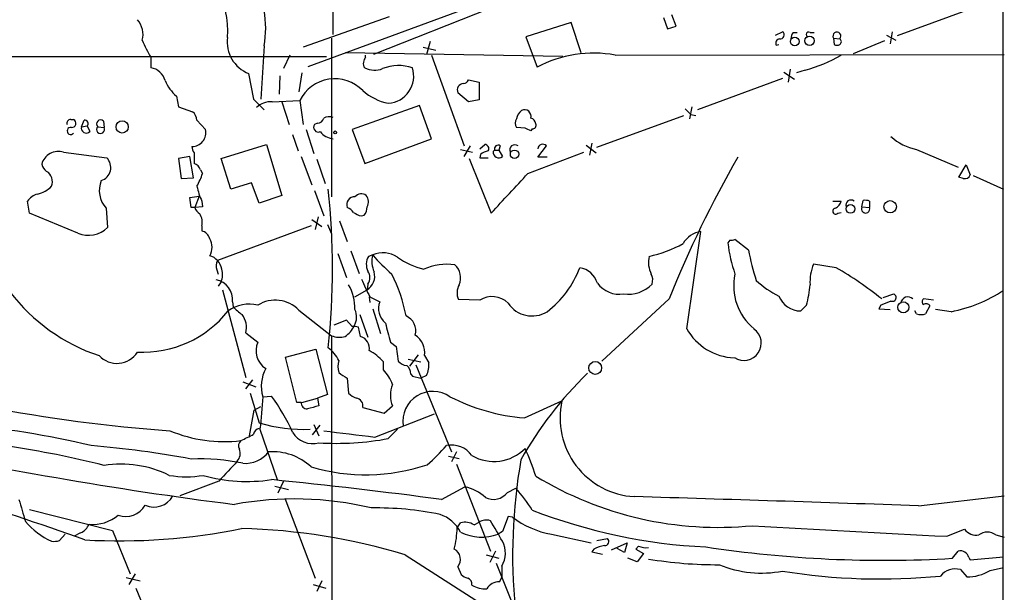
# Model space of a CAD drawing. Extents: x 3 to 1049, y 8 to 887.
# Drawn here: x 740 to 858, y 473 to 541 of the extents above; entities that cross this region are included whole.
import ezdxf

# ---------------------------------------------------------------- set-up
doc = ezdxf.new("R2010")
doc.units = 0
doc.header["$MEASUREMENT"] = 0
doc.layers.add('MAIN', color=5, linetype='CONTINUOUS')

msp = doc.modelspace()

# ---------------------------------------------------------------- linework, layer by layer
at = {"layer": 'MAIN'}
for p, q in [((857.758, 682.6673), (857.758, 56.642)), ((777.748, 539.1573), (777.9173, 571.0767)), ((774.7847, 535.3473), (798.9147, 544.2373)), ((796.4593, 542.29), (782.574, 536.7867)), ((855.472, 542.798), (845.1427, 538.988)), ((784.4367, 541.274), (774.192, 537.6333)), ((817.2027, 541.1893), (817.7107, 539.8347)), ((818.7267, 540.1733), (818.2187, 541.528)), ((806.196, 540.5967), (800.7773, 538.9033)), ((807.3813, 536.956), (806.196, 540.5967)), ((817.7107, 539.8347), (818.7267, 540.1733)), ((777.5787, 538.734), (777.5787, 519.7687)), ((800.7773, 538.9033), (802.132, 535.2627)), ((830.58, 539.0727), (831.4267, 539.496)), ((832.6967, 539.4113), (833.2047, 539.4113)), ((834.7287, 539.4113), (835.2367, 539.4113)), ((837.5227, 538.734), (837.6073, 537.972)), ((837.5227, 538.734), (838.2847, 538.6493)), ((843.8727, 539.0727), (844.9733, 538.48)), ((844.55, 539.496), (844.296, 538.0567)), ((769.5353, 537.8027), (769.112, 531.4527)), ((788.5007, 537.6333), (790.0247, 537.2947)), ((789.3473, 538.3107), (788.924, 536.7867)), ((830.6647, 537.8873), (831.0033, 537.972)), ((843.6187, 538.3953), (839.8933, 536.8713)), ((694.6053, 536.5327), (776.986, 536.5327)), ((755.9887, 536.448), (755.9887, 535.178)), ((772.5833, 536.702), (771.8213, 535.0933)), ((805.18, 536.5327), (779.1873, 536.956)), ((781.6427, 536.448), (781.6427, 536.702)), ((789.5167, 536.702), (793.4113, 525.8647)), ((811.4453, 536.702), (857.9273, 536.7867)), ((767.6727, 534.5007), (768.2653, 531.4527)), ((771.398, 534.2467), (771.3133, 532.0453)), ((774.0227, 534.5853), (773.684, 532.2993)), ((831.596, 534.67), (832.866, 533.8233)), ((832.358, 535.0087), (832.104, 533.4847)), ((834.136, 534.924), (833.12, 534.5853)), ((793.9193, 533.7387), (795.1893, 533.4847)), ((795.1893, 533.4847), (795.1893, 531.368)), ((831.4267, 533.908), (821.2667, 530.1827)), ((759.0367, 531.7913), (759.2907, 530.5213)), ((793.9193, 531.114), (792.6493, 532.2147)), ((759.2907, 530.5213), (760.984, 529.9287)), ((768.2653, 531.4527), (769.5353, 530.1827)), ((770.4667, 531.114), (773.7687, 531.2833)), ((771.652, 531.114), (772.4987, 528.4047)), ((773.7687, 531.2833), (774.192, 528.4047)), ((788.0773, 530.6907), (780.034, 527.812)), ((789.5167, 526.7113), (788.0773, 530.6907)), ((795.1893, 531.368), (793.9193, 531.114)), ((820.5893, 530.5213), (820.3353, 529.082)), ((809.244, 525.6953), (819.658, 529.5053)), ((820.5047, 529.59), (821.0973, 529.5053)), ((746.4213, 528.9973), (746.76, 528.9973)), ((747.6913, 528.1507), (748.03, 528.9127)), ((747.6913, 528.1507), (748.3687, 528.2353)), ((748.3687, 528.2353), (748.7073, 527.558)), ((749.6387, 528.1507), (750.4007, 528.066)), ((750.316, 528.828), (750.4007, 528.066)), ((761.492, 528.9127), (762.508, 527.812)), ((775.8853, 528.574), (775.5467, 528.4047)), ((800.6927, 527.9813), (799.6767, 528.066)), ((772.922, 527.2193), (773.5993, 525.272)), ((774.5307, 527.812), (775.462, 524.9333)), ((780.034, 527.812), (781.558, 523.748)), ((801.5393, 527.8967), (801.37, 527.6427)), ((764.3707, 524.3407), (769.7893, 526.034)), ((769.7893, 526.034), (771.652, 519.938)), ((781.558, 523.748), (789.5167, 526.7113)), ((793.4113, 524.5947), (794.1733, 525.8647)), ((795.274, 525.526), (795.8667, 526.034)), ((797.7293, 525.8647), (797.56, 525.3567)), ((802.2167, 524.51), (803.2327, 525.8647)), ((807.974, 525.9493), (809.1593, 525.018)), ((808.6513, 526.2033), (808.3973, 524.764)), ((745.5747, 525.1027), (750.7393, 524.4253)), ((760.6453, 524.5947), (759.2907, 524.3407)), ((761.0687, 522.0547), (760.6453, 524.5947)), ((761.1533, 525.018), (761.1533, 523.748)), ((773.938, 524.5947), (775.208, 521.208)), ((792.988, 525.4413), (794.4273, 525.1027)), ((795.3587, 524.8487), (795.274, 524.4253)), ((796.8827, 525.1873), (797.052, 525.3567)), ((797.052, 525.3567), (797.56, 525.3567)), ((797.56, 525.3567), (797.9833, 524.5947)), ((801.0313, 522.5627), (807.72, 525.1027)), ((803.3173, 524.51), (802.2167, 524.51)), ((847.4287, 525.4413), (852.424, 523.3247)), ((759.2907, 524.3407), (759.6293, 521.97)), ((765.556, 520.7), (764.3707, 524.3407)), ((775.8007, 524.256), (776.8167, 521.3773)), ((794.004, 524.3407), (796.6287, 517.8213)), ((795.274, 524.4253), (796.29, 524.4253)), ((852.5087, 522.1393), (853.3553, 523.5787)), ((853.3553, 523.5787), (853.8633, 522.3933)), ((761.9153, 522.986), (762.1693, 522.5627)), ((854.202, 522.3087), (857.8427, 520.7)), ((759.6293, 521.97), (761.0687, 522.0547)), ((768.0113, 521.462), (765.556, 520.7)), ((768.9427, 519.0067), (768.0113, 521.462)), ((853.0167, 521.97), (852.5087, 522.1393)), ((760.6453, 519.684), (761.746, 519.8533)), ((761.746, 519.8533), (761.238, 518.4987)), ((771.652, 519.938), (768.9427, 519.0067)), ((775.5467, 520.5307), (776.6473, 517.4827)), ((741.5107, 517.8213), (741.2567, 519.2607)), ((760.8147, 518.4987), (760.6453, 519.684)), ((762.0847, 519.2607), (762.1693, 518.5833)), ((837.438, 519.2607), (838.454, 519.2607)), ((840.9093, 518.5833), (841.0787, 519.3453)), ((841.8407, 519.2607), (841.8407, 518.4987)), ((747.268, 515.4507), (741.5107, 517.8213)), ((750.6547, 518.414), (750.824, 516.128)), ((761.238, 518.4987), (760.8147, 518.4987)), ((762.1693, 518.5833), (761.238, 518.4987)), ((781.1347, 517.4827), (781.4733, 517.5673)), ((838.0307, 517.8213), (838.454, 517.906)), ((840.9093, 518.5833), (841.8407, 518.4987)), ((762.0847, 516.2973), (762.0847, 515.7047)), ((775.1233, 516.2973), (763.9473, 512.1487)), ((775.208, 517.0593), (776.3933, 516.2127)), ((775.97, 517.398), (775.6313, 515.874)), ((777.0707, 516.4667), (777.5787, 515.366)), ((778.51, 516.89), (779.4413, 514.4347)), ((819.9967, 504.0207), (821.69, 515.62)), ((825.1613, 514.604), (824.9073, 514.2653)), ((827.3627, 513.4187), (825.754, 514.6887)), ((778.3407, 512.9953), (779.3567, 510.1167)), ((779.8647, 513.334), (780.8807, 510.6247)), ((782.4893, 512.826), (781.9813, 512.6567)), ((837.8613, 511.302), (835.152, 511.7253)), ((763.8627, 511.048), (764.032, 510.54)), ((764.3707, 509.6087), (764.032, 509.1007)), ((781.8967, 509.3547), (781.812, 508.6773)), ((764.54, 508.6773), (767.334, 498.1787)), ((780.3727, 507.8307), (781.812, 508.6773)), ((843.4493, 507.746), (844.7193, 508.1693)), ((765.7253, 507.238), (765.81, 506.6453)), ((782.066, 507.8307), (782.1507, 507.1533)), ((782.1507, 507.8307), (783.336, 507.238)), ((795.274, 507.4073), (792.734, 507.492)), ((817.88, 507.5767), (809.8367, 500.126)), ((849.4607, 507.4073), (848.2753, 507.5767)), ((773.684, 506.222), (777.5787, 503.174)), ((780.9653, 505.714), (781.8967, 503.0047)), ((782.4893, 506.3913), (783.4207, 503.428)), ((834.3053, 506.8147), (833.628, 506.1373)), ((843.1953, 506.8147), (842.9413, 506.3913)), ((842.9413, 506.3913), (844.296, 506.3067)), ((847.4287, 505.7987), (847.2593, 506.1373)), ((849.0373, 506.73), (848.5293, 505.7987)), ((851.5773, 506.0527), (849.7147, 506.3067)), ((779.3567, 505.0367), (777.8327, 504.444)), ((780.034, 504.2747), (779.3567, 505.0367)), ((767.334, 503.5127), (768.7733, 502.412)), ((781.05, 503.0893), (780.796, 504.19)), ((777.5787, 503.174), (777.6633, 383.286)), ((784.606, 502.412), (785.2833, 501.904)), ((772.0753, 500.634), (775.716, 501.5653)), ((775.716, 501.5653), (777.0707, 496.1467)), ((785.2833, 501.904), (785.5373, 500.126)), ((773.43, 495.2153), (772.0753, 500.634)), ((783.7593, 499.11), (783.7593, 500.0413)), ((786.7227, 500.38), (788.2467, 500.0413)), ((787.908, 500.888), (786.892, 499.5333)), ((788.67, 500.8033), (789.178, 499.9567)), ((787.654, 499.7027), (791.8873, 489.2887)), ((766.9953, 497.6707), (768.5193, 497.078)), ((767.334, 496.824), (768.1807, 497.9247)), ((779.4413, 498.094), (779.6107, 496.316)), ((787.0613, 498.602), (787.2307, 498.348)), ((787.2307, 498.348), (788.2467, 498.094)), ((788.924, 498.4327), (788.2467, 498.094)), ((767.842, 496.316), (768.9427, 492.76)), ((769.366, 495.8927), (770.382, 495.9773)), ((773.938, 495.2153), (773.43, 495.2153)), ((774.0227, 495.2153), (775.8853, 495.7233)), ((777.0707, 496.1467), (775.8853, 495.7233)), ((775.8853, 495.7233), (776.0547, 494.792)), ((800.608, 493.3527), (805.0953, 495.3847)), ((767.7573, 491.236), (768.35, 494.284)), ((768.35, 494.284), (769.112, 494.7073)), ((781.304, 494.6227), (783.844, 493.9453)), ((783.844, 493.9453), (784.86, 494.792)), ((782.7433, 491.0667), (789.8553, 493.8607)), ((769.0273, 491.998), (771.0593, 485.9867)), ((775.2927, 491.3207), (776.224, 492.506)), ((775.462, 492.5907), (776.0547, 491.236)), ((784.352, 490.8973), (785.4527, 491.998)), ((792.48, 489.2887), (791.8873, 488.1033)), ((791.5487, 488.7807), (792.8187, 488.5267)), ((792.48, 487.8493), (796.544, 477.4353)), ((764.1167, 485.8173), (759.46, 484.0393)), ((771.8213, 485.8173), (771.144, 484.378)), ((770.8053, 485.2247), (772.414, 484.8013)), ((790.702, 483.616), (793.496, 485.14)), ((798.576, 484.4627), (799.592, 484.9707)), ((771.9907, 483.7853), (775.6313, 474.218)), ((847.6827, 482.854), (857.9273, 484.0393)), ((741.5107, 482.4307), (751.4167, 479.8907)), ((798.6607, 481.584), (797.9833, 479.806)), ((799.1687, 481.4993), (798.6607, 481.584)), ((751.4167, 479.8907), (753.5333, 474.726)), ((792.5647, 480.2293), (792.988, 480.822)), ((794.5967, 480.568), (795.1893, 480.9067)), ((851.0693, 479.2133), (853.186, 480.06)), ((745.0667, 478.7053), (745.744, 479.4673)), ((747.6067, 479.6367), (746.8447, 479.2133)), ((797.9833, 479.806), (797.4753, 479.4673)), ((803.8253, 479.4673), (808.5667, 478.4513)), ((809.244, 478.7053), (810.514, 478.9593)), ((856.9113, 479.3827), (857.9273, 479.1287)), ((808.9053, 477.6893), (808.6513, 477.3507)), ((811.022, 477.6047), (812.8847, 478.4513)), ((812.546, 477.266), (811.6993, 477.774)), ((812.8847, 478.4513), (812.546, 477.266)), ((814.2393, 478.028), (813.9007, 477.6893)), ((813.9007, 477.6893), (814.832, 477.1813)), ((786.384, 477.012), (796.3747, 470.5773)), ((796.036, 477.012), (797.56, 476.5887)), ((797.1367, 477.4353), (796.4593, 476.0807)), ((808.6513, 477.3507), (809.9213, 477.0967)), ((814.07, 476.1653), (812.9693, 476.5887)), ((814.832, 477.1813), (814.07, 476.1653)), ((851.7467, 476.5887), (852.424, 477.4353)), ((853.694, 476.6733), (853.8633, 476.4193)), ((853.8633, 476.4193), (857.8427, 476.758)), ((792.6493, 475.5727), (793.0727, 474.6413)), ((797.2213, 475.996), (802.386, 463.2113)), ((797.8987, 475.6573), (797.8987, 474.3027)), ((852.678, 475.234), (853.44, 474.3873)), ((856.234, 475.1493), (857.8427, 475.488)), ((753.0253, 474.3027), (754.7187, 473.8793)), ((754.126, 474.726), (753.364, 473.456)), ((797.6447, 473.7947), (797.8987, 474.3027)), ((754.2107, 473.0327), (758.3593, 462.8727)), ((775.3773, 473.456), (776.9013, 473.0327)), ((776.3933, 473.8793), (775.8007, 472.6093))]:
    msp.add_line(p, q, dxfattribs=at)
for centre, radius in [((832.898, 538.3254), 0.5248), ((834.6666, 538.4181), 0.5589), ((752.5682, 528.1188), 0.7323), ((778.002, 527.4734), 0.1693), ((799.4264, 524.863), 0.4986), ((839.559, 518.3229), 0.5167), ((844.2935, 518.5897), 0.7398), ((845.8696, 506.5754), 0.666), ((809.067, 499.3335), 0.768)]:
    msp.add_circle(centre, radius, dxfattribs=at)
for centre, radius, start, end in [((756.2795, 539.7576), 8.9029, 353.946293, 73.670058), ((756.3962, 539.9194), 13.3085, 350.84832, 9.151255), ((752.396, 539.1572), 2.6642, 345.274717, 41.867323), ((769.1783, 538.2924), 4.0797, 172.587907, 248.34307), ((831.181, 538.0991), 0.558, 99.59399, 202.304744), ((831.178, 539.1044), 0.4639, 258.813597, 57.580908), ((833.9648, 538.5653), 1.5244, 146.291169, 176.841227), ((834.5593, 539.1573), 0.3053, 56.299523, 236.315138), ((837.9349, 538.9726), 0.4763, 317.254575, 210.064199), ((838.0518, 538.3107), 0.411, 304.513548, 55.478552), ((770.5551, 545.0012), 16.8919, 202.709203, 210.4209), ((837.946, 538.6069), 0.7196, 241.921424, 298.078576), ((782.3442, 535.7966), 0.9573, 137.120783, 176.48452), ((808.8296, 522.7762), 14.1694, 79.362013, 118.208544), ((830.0711, 550.9283), 16.5124, 284.251095, 300.508876), ((755.7459, 533.2055), 1.9874, 13.042589, 82.982618), ((781.9812, 535.6436), 0.6292, 160.338213, 227.731211), ((782.7102, 537.4808), 2.575, 243.419027, 291.997677), ((785.5676, 530.3103), 5.144, 71.136737, 111.59147), ((784.1375, 534.186), 3.2484, 273.786151, 17.781227), ((762.8462, 535.9858), 5.6662, 204.300685, 227.753859), ((777.9603, 529.1808), 4.6894, 44.51791, 153.361729), ((793.4007, 532.511), 0.8077, 95.256726, 201.520834), ((793.3149, 533.9582), 0.643, 271.051508, 340.040493), ((785.629, 537.3087), 6.4909, 228.216184, 258.653713), ((770.2636, 528.7727), 2.3501, 85.042192, 134.924148), ((760.024, 528.8137), 1.4713, 3.858111, 49.271992), ((777.2823, 528.1081), 1.2344, 67.835724, 120.957389), ((801.2708, 528.8331), 1.6134, 128.37085, 171.125591), ((800.608, 529.3822), 0.7919, 344.208651, 115.32243), ((989.5034, 699.291), 239.4974, 224.889638, 225.118804), ((746.3875, 528.574), 0.4247, 85.434686, 203.492649), ((746.4185, 527.6469), 0.4281, 78.207146, 322.907944), ((746.5467, 528.5552), 0.4909, 265.244113, 64.244084), ((748.2852, 528.0015), 0.6123, 165.897946, 313.58378), ((748.1068, 528.5277), 0.3926, 311.850513, 101.28131), ((749.9774, 528.4893), 0.4789, 45.008459, 224.991541), ((749.9879, 527.8226), 0.4792, 136.784365, 30.524953), ((775.9946, 528.0688), 0.5599, 143.132149, 294.184822), ((775.9207, 529.3147), 0.7415, 267.263766, 348.48701), ((800.3537, 528.574), 0.8464, 143.116564, 216.883436), ((801.2205, 528.4379), 0.744, 3.961612, 78.407631), ((801.5732, 528.32), 0.4247, 265.421237, 23.492649), ((760.9015, 527.431), 1.6511, 269.923652, 13.34186), ((777.983, 528.9293), 2.2304, 217.939647, 263.952001), ((716.3914, 358.507), 189.2835, 63.323742, 63.552952), ((848.7057, 531.8053), 6.4909, 228.216184, 258.653713), ((762.4239, 525.8649), 1.527, 183.187323, 213.684864), ((795.8498, 525.526), 0.5083, 330.014605, 88.094603), ((797.4753, 525.4978), 0.4462, 55.305659, 198.434949), ((799.4731, 525.3704), 0.6192, 52.969092, 205.613313), ((802.8038, 525.4582), 0.5909, 43.464067, 173.412499), ((744.9494, 523.1302), 2.0693, 72.410923, 165.070545), ((796.7761, 522.9664), 2.3563, 101.905565, 126.980293), ((797.5422, 525.0938), 0.6661, 171.930721, 311.469954), ((945.1096, 456.3282), 137.1633, 150.192686, 158.060262), ((744.2337, 523.9312), 1.3113, 191.788072, 238.200716), ((749.5674, 523.279), 1.6393, 287.559597, 44.367306), ((760.8148, 522.6475), 1.1514, 17.097241, 72.902759), ((742.7805, 521.5749), 1.457, 338.407432, 58.458962), ((752.7014, 525.8579), 10.0249, 331.267479, 340.810102), ((-386.518, 1620.8401), 1617.5557, 317.0073403, 317.2365235), ((853.2072, 522.6473), 0.7036, 254.290627, 338.83678), ((741.8362, 523.2136), 3.1648, 281.03548, 316.590145), ((752.9996, 520.5391), 3.1646, 158.167323, 222.184905), ((769.5318, 522.731), 8.216, 191.886683, 204.985212), ((743.1186, 517.9069), 2.3021, 107.092116, 143.978848), ((693.3375, 511.2174), 84.3525, 353.545306, 6.454627), ((781.1431, 519.1083), 1.0147, 54.850244, 139.396256), ((780.8072, 519.2005), 1.1792, 328.439608, 38.713685), ((780.3125, 518.8363), 0.9343, 86.30585, 201.181921), ((837.1982, 519.571), 1.2936, 296.565051, 346.120598), ((839.6075, 518.7912), 0.5981, 51.721709, 200.340771), ((841.2905, 517.7789), 1.5807, 69.629778, 97.700518), ((762.677, 519.0065), 1.526, 199.437119, 236.317222), ((760.2782, 516.7206), 1.8555, 346.812349, 33.204456), ((778.6363, 516.6775), 1.9912, 38.095812, 66.153792), ((781.6212, 519.7895), 2.3575, 233.027543, 258.09094), ((780.4369, 518.4773), 1.3792, 318.715594, 4.407945), ((837.7797, 518.0645), 0.3495, 90.491797, 315.904229), ((841.3572, 518.345), 0.5073, 151.985308, 17.63496), ((748.563, 518.325), 3.1526, 245.746317, 315.822494), ((761.7599, 514.4486), 1.2974, 14.493606, 75.502118), ((821.9945, 512.896), 2.741, 96.37828, 152.04937), ((761.3625, 513.7573), 1.9407, 328.43118, 31.56882), ((811.8278, 528.6548), 16.4162, 282.959353, 298.152495), ((842.831, 516.3802), 18.048, 186.729477, 198.880286), ((825.3308, 515.5343), 0.9456, 259.674018, 296.58673), ((785.4185, 512.0471), 3.031, 165.109131, 204.420644), ((783.7326, 509.9172), 3.1633, 57.059961, 113.143177), ((799.0538, 527.1045), 21.8691, 220.761142, 229.238858), ((860.9776, 520.078), 34.2682, 191.205528, 197.491868), ((762.472, 510.8063), 2.01, 9.345633, 74.297365), ((765.0059, 511.5137), 1.2344, 149.042611, 202.164276), ((783.6831, 511.6847), 1.9598, 150.266722, 204.284265), ((790.6615, 519.7802), 8.8932, 234.147317, 256.499255), ((791.3373, 504.8653), 6.845, 81.824441, 113.70616), ((790.9033, 510.0993), 2.0872, 336.589106, 47.601857), ((818.4857, 511.9403), 3.0614, 166.466705, 207.219583), ((840.0411, 509.6183), 5.3238, 156.685955, 183.751148), ((762.4425, 510.4801), 2.116, 335.680644, 17.963988), ((780.8594, 510.2861), 1.8696, 300.630554, 15.763123), ((780.8946, 510.1167), 1.2589, 322.750527, 37.249473), ((767.476, 501.8909), 19.341, 10.889477, 26.563594), ((796.4066, 515.2496), 11.5039, 306.921795, 339.930939), ((806.7969, 508.6962), 2.6386, 16.357312, 80.948918), ((814.4423, 509.8499), 1.4904, 340.593658, 27.582894), ((832.1948, 509.138), 6.5916, 167.719716, 230.926422), ((814.6078, 471.6746), 45.9462, 51.388373, 59.595437), ((763.3171, 507.4861), 2.4209, 354.117968, 79.024725), ((774.4541, 506.3644), 5.9189, 359.441445, 29.400044), ((804.8929, 520.0494), 25.8167, 203.035429, 208.247801), ((794.5209, 508.2979), 1.9602, 150.269983, 204.275591), ((811.9563, 511.422), 3.2917, 217.036996, 278.825036), ((813.0104, 512.0312), 3.9007, 261.907704, 316.673478), ((836.1176, 518.2558), 11.5361, 227.298134, 243.683496), ((818.9091, 510.7338), 15.8872, 345.718669, 354.71343), ((756.9291, 522.0504), 22.4087, 217.453433, 251.471098), ((844.55, 507.746), 0.4559, 248.200924, 68.200924), ((848.2947, 523.1473), 17.4069, 280.869937, 303.265377), ((767.7151, 502.6972), 4.2513, 75.586872, 125.982784), ((770.8693, 503.541), 3.8872, 43.606377, 122.629572), ((785.4211, 506.4337), 2.2348, 158.906533, 230.955015), ((796.761, 505.1742), 2.6829, 44.921475, 123.659267), ((801.5133, 508.9639), 3.4248, 213.599123, 301.785491), ((833.6429, 508.9855), 2.8482, 202.069613, 269.700267), ((970.7801, 210.7371), 322.397, 113.082823, 113.31202), ((846.4127, 506.9627), 0.8533, 46.016079, 172.864157), ((848.5295, 507.238), 0.4235, 126.888839, 233.111161), ((848.5806, 506.4738), 0.5237, 29.291595, 125.659773), ((755.0302, 514.2056), 12.9952, 267.132068, 321.620372), ((769.1538, 509.4813), 4.3845, 220.302505, 239.229875), ((764.7146, 504.1504), 2.6959, 346.317363, 35.450464), ((778.3829, 505.4177), 2.1794, 330.945141, 24.074068), ((847.979, 507.2802), 1.5804, 249.622594, 290.377406), ((857.3318, 522.4877), 75.4458, 193.638448, 195.431979), ((785.7047, 503.7689), 1.9332, 344.697051, 66.721241), ((777.4004, 505.75), 3.205, 303.884922, 334.284021), ((780.2034, 502.3286), 1.9535, 72.340474, 94.974822), ((825.8973, 507.2924), 6.747, 209.007012, 268.063433), ((826.8546, 502.285), 2.0498, 235.671866, 55.669558), ((771.0244, 501.3765), 2.4778, 155.297696, 237.819123), ((778.5115, 505.5715), 2.5726, 248.740384, 285.230115), ((780.6137, 501.6761), 1.4791, 349.083601, 72.842871), ((786.2153, 501.1773), 2.4831, 351.336994, 56.955044), ((751.9318, 502.7669), 2.8924, 222.75552, 327.825375), ((775.091, 498.7233), 3.651, 24.041203, 55.569553), ((779.8647, 496.9089), 4.998, 38.809481, 63.868164), ((781.3482, 499.491), 3.0102, 166.16734, 193.83266), ((786.6523, 501.086), 1.4713, 220.728008, 266.141889), ((786.2557, 499.6606), 2.9373, 335.289028, 5.785709), ((773.736, 497.1659), 4.5517, 152.334325, 196.243488), ((948.2428, 752.4094), 305.2381, 236.196632, 236.425836), ((779.8656, 495.4698), 5.3303, 20.448353, 43.072844), ((785.5943, 498.5035), 1.4703, 3.841292, 49.28881), ((839.4199, 466.358), 44.9819, 134.052353, 150.720514), ((781.4582, 498.191), 2.6323, 225.423265, 249.631202), ((787.908, 496.062), 3.302, 157.380135, 202.619865), ((789.6703, 492.9556), 3.5804, 55.116397, 188.582278), ((1742.8525, 409.272), 977.3327, 174.9152203, 175.1444077), ((751.5355, 481.9851), 23.4728, 24.339655, 36.591287), ((774.6576, 495.1729), 0.7208, 176.627938, 273.372062), ((780.4051, 494.8144), 0.9192, 347.961408, 81.434405), ((802.6767, 517.4208), 24.1568, 243.02201, 265.08739), ((814.2666, 493.3367), 9.3972, 167.41207, 266.734469), ((772.1649, 682.6057), 191.282, 259.207249, 265.835724), ((860.0449, 155.9773), 349.0698, 103.922631, 104.151834), ((774.4458, 512.0195), 20.0303, 254.053543, 271.696214), ((723.6467, 383.7134), 109.2894, 76.652589, 85.022734), ((764.7412, 507.1867), 16.6638, 247.166429, 276.893612), ((768.9849, 491.3631), 0.7208, 93.356192, 176.643808), ((775.3038, 493.0358), 2.7509, 210.024659, 285.840402), ((970.1905, 2015.4094), 1535.8246, 262.7603899, 262.9895784), ((767.2819, 490.0311), 0.8167, 131.445945, 209.631761), ((577.0133, 872.0043), 425.9494, 296.450454, 296.679649), ((778.1714, 523.8311), 33.5087, 266.378293, 280.62892), ((825.9797, 954.3601), 475.1404, 257.551971, 262.74536), ((722.4206, 377.4977), 113.6795, 75.751289, 81.628806), ((739.1506, 372.7743), 117.679, 79.391635, 85.25913), ((765.2124, 489.1252), 1.4494, 319.712572, 20.269178), ((767.2388, 491.4924), 3.5667, 266.085374, 321.840698), ((770.579, 482.6732), 6.6372, 46.790025, 94.62951), ((774.7484, 504.311), 21.8434, 310.756152, 319.243848), ((791.9136, 487.1308), 2.9848, 35.528752, 101.967255), ((796.9698, 493.3981), 5.2391, 239.904468, 315.284582), ((774.627, 477.7915), 28.6622, 17.499212, 24.57581), ((611.3395, 96.282), 406.2263, 70.324233, 75.201983), ((761.873, 463.4661), 24.9983, 78.176018, 92.426334), ((1357.8909, -63.321), 808.7773, 137.0073392, 137.2365226), ((865.7383, 476.9569), 66.5375, 170.134385, 185.501954), ((752.4404, 474.8973), 12.9444, 63.629336, 99.066098), ((781.6608, 509.7893), 23.218, 253.646041, 288.449854), ((760.222, 498.5755), 12.2505, 260.452177, 279.547824), ((767.497, 505.105), 19.3347, 254.266107, 278.581333), ((708.4706, -132.9449), 622.0204, 82.4032311, 84.2877351), ((823.7987, 522.2735), 41.9881, 238.664263, 275.565281), ((792.2036, 479.6329), 5.6567, 48.507354, 76.792887), ((782.4743, 470.2361), 22.5859, 32.42331, 40.721262), ((909.7403, 531.402), 176.1068, 195.744417, 196.633622), ((756.3696, 485.2671), 2.5577, 245.557343, 331.311591), ((773.1442, 443.9996), 39.676, 76.628253, 100.40385), ((796.9232, 485.674), 2.0491, 241.686556, 323.763148), ((644.9665, -5245.8127), 5732.2523, 87.97336117, 88.31289556), ((753.0086, 484.2297), 2.6399, 249.729479, 330.722996), ((782.9081, 444.3004), 38.3041, 78.518338, 90.879722), ((825.4408, 543.8905), 66.0228, 248.775758, 267.258297), ((749.083, 485.2253), 4.5957, 264.251695, 310.932598), ((788.9851, 477.5605), 4.5489, 28.360557, 70.10987), ((796.036, 479.6361), 1.5269, 70.567042, 123.678619), ((739.5261, 446.0025), 66.9417, 29.160831, 31.596977), ((805.7622, 490.2576), 10.9628, 233.026515, 259.823566), ((747.9679, 486.9403), 9.1599, 220.500748, 245.265838), ((746.8025, 481.4569), 1.9899, 293.83678, 336.16322), ((752.2292, 551.8585), 73.1843, 266.777068, 281.504958), ((764.908, 405.5522), 74.6172, 73.272763, 88.527076), ((782.7384, 480.247), 9.8263, 344.912672, 359.896794), ((793.5384, 479.0864), 1.8208, 54.461956, 107.595058), ((1156.9708, 6279.5119), 5808.3595, 266.75189694, 266.98107922), ((854.5605, 481.0411), 1.6887, 215.518746, 280.881427), ((744.3894, 480.9921), 2.385, 263.883985, 286.498134), ((795.5262, 484.7979), 5.6758, 243.435852, 290.084618), ((810.2292, 478.5822), 0.4726, 263.450945, 52.938535), ((855.8953, 478.0277), 1.6936, 53.136869, 126.863131), ((791.5487, 476.4532), 1.4095, 321.339557, 61.28021), ((795.3481, 477.213), 2.9876, 328.619527, 28.11073), ((810.8529, 473.9639), 4.2038, 99.275896, 117.600096), ((815.2548, 480.9036), 3.0496, 250.549648, 273.193691), ((843.5435, 619.2751), 142.922, 261.445039, 273.290376), ((852.7023, 476.4599), 1.0143, 12.144068, 105.924447), ((823.5902, 525.32), 49.4942, 260.503993, 270.348563), ((828.9178, 487.8937), 13.072, 247.385867, 281.065377), ((852.0742, 473.0436), 2.2721, 74.588736, 141.04718), ((853.6214, 479.2256), 4.8417, 267.852843, 302.6568), ((794.2403, 475.8456), 1.6774, 225.886457, 256.006836), ((793.5306, 473.4598), 0.8169, 353.780636, 68.145192), ((843.1228, 546.6268), 72.5116, 260.717657, 275.686236), ((795.9413, 476.1403), 3.1973, 240.001287, 273.216509), ((797.6235, 472.038), 1.7568, 89.308583, 148.803572)]:
    msp.add_arc(centre, radius, start, end, dxfattribs=at)

doc.saveas('drawing.dxf')
